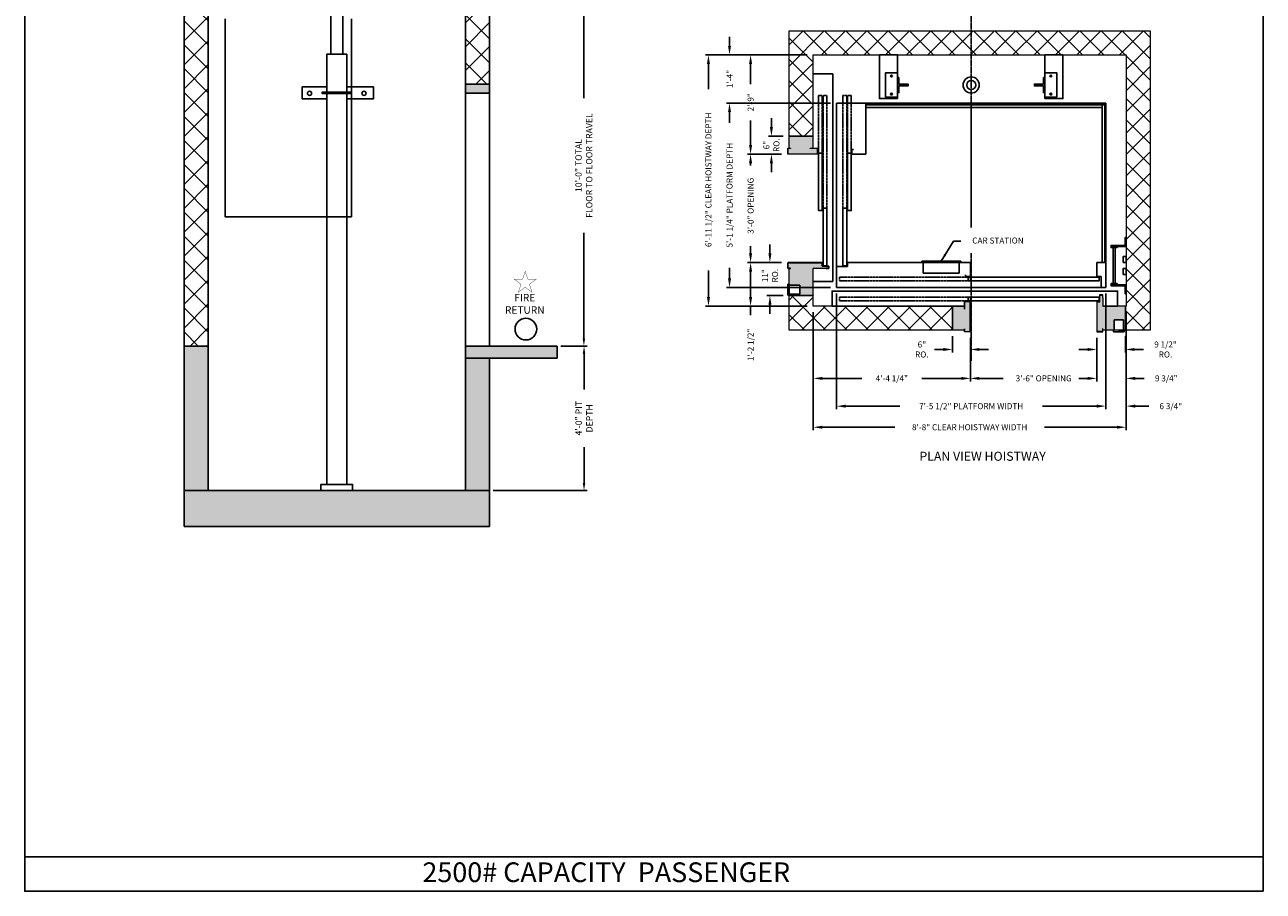
# Model space of a CAD drawing. Extents: x 694 to 1493, y 255 to 788.
# Drawn here: x 1081 to 1493, y 255 to 543 of the extents above; entities that cross this region are included whole.
import ezdxf
from ezdxf.enums import TextEntityAlignment as Align

# ---------------------------------------------------------------- set-up
doc = ezdxf.new("R2010")
doc.units = 0
doc.header["$MEASUREMENT"] = 0
doc.header["$PDMODE"] = 34
doc.linetypes.add('CENTER2', pattern=[1.125, 0.75, -0.125, 0.125, -0.125])
doc.linetypes.add('HIDDEN', pattern=[0.375, 0.25, -0.125])
doc.layers.get('0').update_dxf_attribs({"linetype": 'CONTINUOUS'})
doc.layers.get('DEFPOINTS').update_dxf_attribs({"linetype": 'CONTINUOUS'})
doc.layers.add('Wall', color=21, linetype='CONTINUOUS', lineweight=20)
doc.styles.add('ROMAND', font='arialbd.ttf')
doc.styles.add('ROMANS', font='ROMANS.SHX')
doc.dimstyles.new('MEI', dxfattribs={"dimtxt": 4.25, "dimasz": 5, "dimexe": 2, "dimexo": 2.5, "dimgap": 3.75, "dimtad": 0, "dimdec": 4, "dimzin": 3, "dimdsep": 46, "dimlunit": 4, "dimtxsty": 'ROMANS', "dimcen": 4.25, "dimadec": 0, "dimazin": 0, "dimtfac": 1, "dimtdec": 4, "dimtofl": 0, "dimtmove": 0, "dimatfit": 3, "dimfxl": 1, "dimfrac": 2, "dimtolj": 1, "dimtzin": 0, "dimarcsym": 0})
doc.dimstyles.new('MEI-32', dxfattribs={"dimscale": 32, "dimtxt": 0.0625, "dimasz": 0.09375, "dimexe": 0.03125, "dimexo": 0.0625, "dimgap": 0.0625, "dimtad": 0, "dimdec": 4, "dimzin": 3, "dimdsep": 46, "dimlunit": 4, "dimtxsty": 'ROMANS', "dimcen": 0.0625, "dimclrd": 256, "dimclre": 256, "dimclrt": 1, "dimadec": 0, "dimazin": 0, "dimtfac": 1, "dimtdec": 4, "dimtofl": 0, "dimtmove": 0, "dimatfit": 3, "dimfxl": 1, "dimfrac": 2, "dimtolj": 1, "dimtzin": 0, "dimarcsym": 0})

# ---------------------------------------------------------------- blocks, each defined once
blk = doc.blocks.new('*D7')
at = {"color": 0, "lineweight": -2, "ltscale": 0.25, "transparency": 16777216}
for p, q in [((1259.47, 436.15), (1268.15, 436.15)), ((1267.15, 433.65), (1267.15, 421.72)), ((1267.15, 390.65), (1267.15, 402.59)), ((1236.97, 388.15), (1268.15, 388.15))]:
    blk.add_line(p, q, dxfattribs=at)
at = {"color": 0, "ltscale": 0.25, "transparency": 16777216}
for points in [[(1266.73, 433.65), (1267.56, 433.65), (1267.15, 436.15)], [(1266.73, 390.65), (1267.56, 390.65), (1267.15, 388.15)]]:
    blk.add_solid(points, dxfattribs=at)
at = {"layer": 'DEFPOINTS', "color": 0, "ltscale": 0.25, "transparency": 16777216}
for p in [(1258.22, 436.15), (1235.72, 388.15), (1267.15, 388.15)]:
    blk.add_point(p, dxfattribs=at)
at = {"color": 0, "ltscale": 0.25, "transparency": 16777216, "insert": (1267.15, 412.15), "char_height": 2.125, "attachment_point": 5, "rotation": 90, "style": 'ROMANS'}
blk.add_mtext('\\A1;4\'-0" PIT\\PDEPTH', dxfattribs=at)
blk = doc.blocks.new('*D8')
at = {"color": 0, "lineweight": -2, "ltscale": 0.25, "transparency": 16777216}
for p, q in [((1224.97, 556.15), (1268.1, 556.15)), ((1267.1, 553.65), (1267.1, 518.52)), ((1267.1, 438.65), (1267.1, 473.79)), ((1264.97, 436.15), (1268.1, 436.15))]:
    blk.add_line(p, q, dxfattribs=at)
at = {"color": 0, "ltscale": 0.25, "transparency": 16777216}
for points in [[(1266.69, 553.65), (1267.52, 553.65), (1267.1, 556.15)], [(1266.69, 438.65), (1267.52, 438.65), (1267.1, 436.15)]]:
    blk.add_solid(points, dxfattribs=at)
at = {"layer": 'DEFPOINTS', "color": 0, "ltscale": 0.25, "transparency": 16777216}
for p in [(1223.72, 556.15), (1267.1, 556.15), (1263.72, 436.15)]:
    blk.add_point(p, dxfattribs=at)
at = {"color": 0, "ltscale": 0.25, "transparency": 16777216, "insert": (1267.1, 496.15), "char_height": 2.125, "attachment_point": 5, "rotation": 90, "style": 'ROMANS'}
blk.add_mtext('\\A1;10\'-0" TOTAL\\PFLOOR TO FLOOR TRAVEL', dxfattribs=at)
blk = doc.blocks.new('CYL_BRACKET')
at = {"ltscale": 0.25}
for points in [[(41.44, 146.14), (32.57, 146.14), (32.57, 142.14), (41.44, 142.14)], [(48.06, 142.14), (56.24, 142.14), (56.24, 146.14), (48.06, 146.14)]]:
    blk.add_lwpolyline(points, dxfattribs=at)
blk.add_lwpolyline([(39.94, 143.89), (49.56, 143.89), (49.56, 144.39), (39.94, 144.39)], close=True)
for centre in [(35.7, 143.98), (53.8, 143.98)]:
    blk.add_circle(centre, 0.684, dxfattribs=at)
blk = doc.blocks.new('*D83')
at = {"lineweight": -2, "ltscale": 0.25, "transparency": 16777216}
for p, q in [((1351.09, 453.66), (1351.09, 415.18)), ((1440.59, 453.66), (1440.59, 415.18)), ((1354.09, 416.18), (1372.12, 416.18)), ((1437.59, 416.18), (1419.55, 416.18))]:
    blk.add_line(p, q, dxfattribs=at)
at = {"ltscale": 0.25, "transparency": 16777216}
for points in [[(1354.09, 416.68), (1354.09, 415.68), (1351.09, 416.18)], [(1437.59, 416.68), (1437.59, 415.68), (1440.59, 416.18)]]:
    blk.add_solid(points, dxfattribs=at)
at = {"layer": 'DEFPOINTS', "color": 0, "ltscale": 0.25, "transparency": 16777216}
for p in [(1351.09, 455.66), (1440.59, 455.66), (1351.09, 416.18)]:
    blk.add_point(p, dxfattribs=at)
at = {"color": 1, "ltscale": 0.25, "transparency": 16777216, "insert": (1395.84, 416.18), "char_height": 2, "attachment_point": 5, "style": 'ROMANS'}
blk.add_mtext('\\A1;7\'-5 1/2" PLATFORM WIDTH', dxfattribs=at)
blk = doc.blocks.new('*D84')
at = {"lineweight": -2, "ltscale": 0.25, "transparency": 16777216}
for p, q in [((1343.34, 447.41), (1343.34, 408.18)), ((1447.34, 447.41), (1447.34, 408.18)), ((1346.34, 409.18), (1370.43, 409.18)), ((1444.34, 409.18), (1420.24, 409.18))]:
    blk.add_line(p, q, dxfattribs=at)
at = {"ltscale": 0.25, "transparency": 16777216}
for points in [[(1346.34, 409.68), (1346.34, 408.68), (1343.34, 409.18)], [(1444.34, 409.68), (1444.34, 408.68), (1447.34, 409.18)]]:
    blk.add_solid(points, dxfattribs=at)
at = {"layer": 'DEFPOINTS', "color": 0, "ltscale": 0.25, "transparency": 16777216}
for p in [(1343.34, 449.41), (1447.34, 449.41), (1343.34, 409.18)]:
    blk.add_point(p, dxfattribs=at)
at = {"color": 1, "ltscale": 0.25, "transparency": 16777216, "insert": (1395.34, 409.18), "char_height": 2, "attachment_point": 5, "style": 'ROMANS'}
blk.add_mtext('\\A1;8\'-8" CLEAR HOISTWAY WIDTH', dxfattribs=at)
blk = doc.blocks.new('*D85')
at = {"lineweight": -2, "ltscale": 0.25, "transparency": 16777216}
for p, q in [((1440.59, 453.66), (1440.59, 415.18)), ((1447.34, 447.41), (1447.34, 415.18)), ((1437.59, 416.18), (1434.59, 416.18)), ((1450.34, 416.18), (1454.88, 416.18))]:
    blk.add_line(p, q, dxfattribs=at)
at = {"ltscale": 0.25, "transparency": 16777216}
for points in [[(1437.59, 416.68), (1437.59, 415.68), (1440.59, 416.18)], [(1450.34, 416.68), (1450.34, 415.68), (1447.34, 416.18)]]:
    blk.add_solid(points, dxfattribs=at)
at = {"layer": 'DEFPOINTS', "color": 0, "ltscale": 0.25, "transparency": 16777216}
for p in [(1440.59, 455.66), (1447.34, 449.41), (1440.59, 416.18)]:
    blk.add_point(p, dxfattribs=at)
at = {"color": 1, "ltscale": 0.25, "transparency": 16777216, "insert": (1462.17, 416.18), "char_height": 2, "attachment_point": 5, "style": 'ROMANS'}
blk.add_mtext('\\A1;6 3/4"', dxfattribs=at)
blk = doc.blocks.new('*D86')
at = {"lineweight": -2, "ltscale": 0.25, "transparency": 16777216}
for p, q in [((1341.34, 532.91), (1307.51, 532.91)), ((1308.51, 529.91), (1308.51, 521.56)), ((1308.51, 452.41), (1308.51, 461.27)), ((1341.34, 449.41), (1307.51, 449.41))]:
    blk.add_line(p, q, dxfattribs=at)
at = {"ltscale": 0.25, "transparency": 16777216}
for points in [[(1308.01, 529.91), (1309.01, 529.91), (1308.51, 532.91)], [(1308.01, 452.41), (1309.01, 452.41), (1308.51, 449.41)]]:
    blk.add_solid(points, dxfattribs=at)
at = {"layer": 'DEFPOINTS', "color": 0, "ltscale": 0.25, "transparency": 16777216}
for p in [(1343.34, 532.91), (1308.51, 449.41), (1343.34, 449.41)]:
    blk.add_point(p, dxfattribs=at)
at = {"color": 1, "ltscale": 0.25, "transparency": 16777216, "insert": (1308.51, 491.41), "char_height": 2, "attachment_point": 5, "rotation": 90, "style": 'ROMANS'}
blk.add_mtext('\\A1;6\'-11 1/2" CLEAR HOISTWAY DEPTH', dxfattribs=at)
blk = doc.blocks.new('*D87')
at = {"lineweight": -2, "ltscale": 0.25, "transparency": 16777216}
for p, q in [((1349.09, 516.91), (1314.51, 516.91)), ((1315.51, 513.91), (1315.51, 510.38)), ((1315.51, 458.66), (1315.51, 462.19)), ((1349.09, 455.66), (1314.51, 455.66))]:
    blk.add_line(p, q, dxfattribs=at)
at = {"ltscale": 0.25, "transparency": 16777216}
for points in [[(1315.01, 513.91), (1316.01, 513.91), (1315.51, 516.91)], [(1315.01, 458.66), (1316.01, 458.66), (1315.51, 455.66)]]:
    blk.add_solid(points, dxfattribs=at)
at = {"layer": 'DEFPOINTS', "color": 0, "ltscale": 0.25, "transparency": 16777216}
for p in [(1351.09, 516.91), (1315.51, 455.66), (1351.09, 455.66)]:
    blk.add_point(p, dxfattribs=at)
at = {"color": 1, "ltscale": 0.25, "transparency": 16777216, "insert": (1315.51, 486.29), "char_height": 2, "attachment_point": 5, "rotation": 90, "style": 'ROMANS'}
blk.add_mtext('\\A1;5\'-1 1/4" PLATFORM DEPTH', dxfattribs=at)
blk = doc.blocks.new('*D88')
at = {"lineweight": -2, "ltscale": 0.25, "transparency": 16777216}
for p, q in [((1332.84, 499.93), (1321.51, 499.93)), ((1322.51, 496.93), (1322.51, 496.21)), ((1322.51, 466.93), (1322.51, 469.35)), ((1332.84, 463.93), (1321.51, 463.93))]:
    blk.add_line(p, q, dxfattribs=at)
at = {"ltscale": 0.25, "transparency": 16777216}
for points in [[(1322.01, 496.93), (1323.01, 496.93), (1322.51, 499.93)], [(1322.01, 466.93), (1323.01, 466.93), (1322.51, 463.93)]]:
    blk.add_solid(points, dxfattribs=at)
at = {"layer": 'DEFPOINTS', "color": 0, "ltscale": 0.25, "transparency": 16777216}
for p in [(1322.51, 499.93), (1334.84, 499.93), (1334.84, 463.93)]:
    blk.add_point(p, dxfattribs=at)
at = {"color": 1, "ltscale": 0.25, "transparency": 16777216, "insert": (1322.51, 482.78), "char_height": 2, "attachment_point": 5, "rotation": 90, "style": 'ROMANS'}
blk.add_mtext('\\A1;3\'-0" OPENING', dxfattribs=at)
blk = doc.blocks.new('*D89')
at = {"lineweight": -2, "ltscale": 0.25, "transparency": 16777216}
for p, q in [((1341.34, 532.91), (1321.51, 532.91)), ((1322.51, 529.91), (1322.51, 523.21)), ((1322.51, 502.93), (1322.51, 511.11)), ((1332.84, 499.93), (1321.51, 499.93))]:
    blk.add_line(p, q, dxfattribs=at)
at = {"ltscale": 0.25, "transparency": 16777216}
for points in [[(1322.01, 529.91), (1323.01, 529.91), (1322.51, 532.91)], [(1322.01, 502.93), (1323.01, 502.93), (1322.51, 499.93)]]:
    blk.add_solid(points, dxfattribs=at)
at = {"layer": 'DEFPOINTS', "color": 0, "ltscale": 0.25, "transparency": 16777216}
for p in [(1322.51, 532.91), (1343.34, 532.91), (1334.84, 499.93)]:
    blk.add_point(p, dxfattribs=at)
at = {"color": 1, "ltscale": 0.25, "transparency": 16777216, "insert": (1322.51, 517.16), "char_height": 2, "attachment_point": 5, "rotation": 90, "style": 'ROMANS'}
blk.add_mtext('\\A1;2\'-9"', dxfattribs=at)
blk = doc.blocks.new('*D90')
at = {"lineweight": -2, "ltscale": 0.25, "transparency": 16777216}
for p, q in [((1329.44, 508.91), (1329.44, 511.91)), ((1333.34, 505.91), (1328.44, 505.91)), ((1332.84, 499.93), (1328.44, 499.93)), ((1329.44, 496.93), (1329.44, 493.93))]:
    blk.add_line(p, q, dxfattribs=at)
at = {"ltscale": 0.25, "transparency": 16777216}
for points in [[(1328.94, 508.91), (1329.94, 508.91), (1329.44, 505.91)], [(1328.94, 496.93), (1329.94, 496.93), (1329.44, 499.93)]]:
    blk.add_solid(points, dxfattribs=at)
at = {"layer": 'DEFPOINTS', "color": 0, "ltscale": 0.25, "transparency": 16777216}
for p in [(1329.44, 505.91), (1335.34, 505.91), (1334.84, 499.93)]:
    blk.add_point(p, dxfattribs=at)
at = {"color": 1, "ltscale": 0.25, "transparency": 16777216, "insert": (1329.44, 502.92), "char_height": 2, "attachment_point": 5, "rotation": 90, "style": 'ROMANS'}
blk.add_mtext('\\A1;6"\\PRO.', dxfattribs=at)
blk = doc.blocks.new('*D91')
at = {"lineweight": -2, "ltscale": 0.25, "transparency": 16777216}
for p, q in [((1332.84, 463.93), (1321.51, 463.93)), ((1322.51, 460.93), (1322.51, 452.41)), ((1341.34, 449.41), (1321.51, 449.41)), ((1322.51, 449.41), (1322.51, 446.41))]:
    blk.add_line(p, q, dxfattribs=at)
at = {"ltscale": 0.25, "transparency": 16777216}
for points in [[(1322.01, 460.93), (1323.01, 460.93), (1322.51, 463.93)], [(1322.01, 452.41), (1323.01, 452.41), (1322.51, 449.41)]]:
    blk.add_solid(points, dxfattribs=at)
at = {"layer": 'DEFPOINTS', "color": 0, "ltscale": 0.25, "transparency": 16777216}
for p in [(1322.51, 463.93), (1334.84, 463.93), (1343.34, 449.41)]:
    blk.add_point(p, dxfattribs=at)
at = {"color": 1, "ltscale": 0.25, "transparency": 16777216, "insert": (1322.51, 436.56), "char_height": 2, "attachment_point": 5, "rotation": 90, "style": 'ROMANS'}
blk.add_mtext('\\A1;1\'-2 1/2"', dxfattribs=at)
blk = doc.blocks.new('*D92')
at = {"lineweight": -2, "ltscale": 0.25, "transparency": 16777216}
for p, q in [((1315.51, 535.91), (1315.51, 538.91)), ((1341.34, 532.91), (1314.51, 532.91)), ((1349.09, 516.91), (1314.51, 516.91)), ((1315.51, 513.91), (1315.51, 510.91))]:
    blk.add_line(p, q, dxfattribs=at)
at = {"ltscale": 0.25, "transparency": 16777216}
for points in [[(1315.01, 535.91), (1316.01, 535.91), (1315.51, 532.91)], [(1315.01, 513.91), (1316.01, 513.91), (1315.51, 516.91)]]:
    blk.add_solid(points, dxfattribs=at)
at = {"layer": 'DEFPOINTS', "color": 0, "ltscale": 0.25, "transparency": 16777216}
for p in [(1315.51, 532.91), (1343.34, 532.91), (1351.09, 516.91)]:
    blk.add_point(p, dxfattribs=at)
at = {"color": 1, "ltscale": 0.25, "transparency": 16777216, "insert": (1315.51, 524.91), "char_height": 2, "attachment_point": 5, "rotation": 90, "style": 'ROMANS'}
blk.add_mtext('\\A1;1\'-4"', dxfattribs=at)
blk = doc.blocks.new('*D93')
at = {"lineweight": -2, "ltscale": 0.25, "transparency": 16777216}
for p, q in [((1328.94, 466.93), (1328.94, 469.93)), ((1332.84, 463.93), (1327.94, 463.93)), ((1333.34, 452.91), (1327.94, 452.91)), ((1328.94, 449.91), (1328.94, 446.91))]:
    blk.add_line(p, q, dxfattribs=at)
at = {"ltscale": 0.25, "transparency": 16777216}
for points in [[(1328.44, 466.93), (1329.44, 466.93), (1328.94, 463.93)], [(1328.44, 449.91), (1329.44, 449.91), (1328.94, 452.91)]]:
    blk.add_solid(points, dxfattribs=at)
at = {"layer": 'DEFPOINTS', "color": 0, "ltscale": 0.25, "transparency": 16777216}
for p in [(1334.84, 463.93), (1328.94, 452.91), (1335.34, 452.91)]:
    blk.add_point(p, dxfattribs=at)
at = {"color": 1, "ltscale": 0.25, "transparency": 16777216, "insert": (1328.94, 459.53), "char_height": 2, "attachment_point": 5, "rotation": 90, "style": 'ROMANS'}
blk.add_mtext('\\A1;11"\\PRO.', dxfattribs=at)
blk = doc.blocks.new('LADDER')
for points in [[(5, 6.375), (0, 6.375), (0, 9.375), (0.3125, 9.375), (0.3125, 6.6875), (5, 6.6875)], [(5, 6.375), (3, 6.375), (3, 6), (5, 6)], [(4.3125, -6), (3.6875, -6), (3.6875, 6), (4.3125, 6)], [(1, 1), (0, 1), (0, 3), (1, 3)], [(1, -3), (0, -3), (0, -1), (1, -1)], [(5, -6.375), (0, -6.375), (0, -9.375), (0.3125, -9.375), (0.3125, -6.6875), (5, -6.6875)], [(5, -6.375), (3, -6.375), (3, -6), (5, -6)]]:
    blk.add_lwpolyline(points, close=True)
blk = doc.blocks.new('*D94')
at = {"lineweight": -2, "ltscale": 0.25, "transparency": 16777216}
for p, q in [((1343.34, 447.41), (1343.34, 424.41)), ((1395.57, 438.91), (1395.57, 424.41)), ((1346.34, 425.41), (1359.45, 425.41)), ((1392.57, 425.41), (1379.45, 425.41))]:
    blk.add_line(p, q, dxfattribs=at)
at = {"ltscale": 0.25, "transparency": 16777216}
for points in [[(1346.34, 425.91), (1346.34, 424.91), (1343.34, 425.41)], [(1392.57, 425.91), (1392.57, 424.91), (1395.57, 425.41)]]:
    blk.add_solid(points, dxfattribs=at)
at = {"layer": 'DEFPOINTS', "color": 0, "ltscale": 0.25, "transparency": 16777216}
for p in [(1343.34, 449.41), (1395.57, 440.91), (1343.34, 425.41)]:
    blk.add_point(p, dxfattribs=at)
at = {"color": 1, "ltscale": 0.25, "transparency": 16777216, "insert": (1369.45, 425.41), "char_height": 2, "attachment_point": 5, "style": 'ROMANS'}
blk.add_mtext('\\A1;4\'-4 1/4"', dxfattribs=at)
blk = doc.blocks.new('*D95')
at = {"lineweight": -2, "ltscale": 0.25, "transparency": 16777216}
for p, q in [((1447.34, 447.41), (1447.34, 424.41)), ((1437.57, 438.91), (1437.57, 424.41)), ((1434.57, 425.41), (1431.57, 425.41)), ((1450.34, 425.41), (1453.34, 425.41))]:
    blk.add_line(p, q, dxfattribs=at)
at = {"ltscale": 0.25, "transparency": 16777216}
for points in [[(1434.57, 425.91), (1434.57, 424.91), (1437.57, 425.41)], [(1450.34, 425.91), (1450.34, 424.91), (1447.34, 425.41)]]:
    blk.add_solid(points, dxfattribs=at)
at = {"layer": 'DEFPOINTS', "color": 0, "ltscale": 0.25, "transparency": 16777216}
for p in [(1447.34, 449.41), (1437.57, 440.91), (1437.57, 425.41)]:
    blk.add_point(p, dxfattribs=at)
at = {"color": 1, "ltscale": 0.25, "transparency": 16777216, "insert": (1460.67, 425.41), "char_height": 2, "attachment_point": 5, "style": 'ROMANS'}
blk.add_mtext('\\A1;9 3/4"', dxfattribs=at)
blk = doc.blocks.new('R16')
at = {"ltscale": 0.25}
blk.add_lwpolyline([(0.5, -2.5), (0, -2.5), (0, 2.5), (0.5, 2.5), (0.5, 0.3125), (3.5, 0.3125), (3.5, -0.3125), (0.5, -0.3125)], close=True, dxfattribs=at)
blk = doc.blocks.new('*D96')
at = {"lineweight": -2, "ltscale": 0.25, "transparency": 16777216}
for p, q in [((1395.57, 438.91), (1395.57, 424.41)), ((1437.57, 438.91), (1437.57, 424.41)), ((1398.57, 425.41), (1406.49, 425.41)), ((1434.57, 425.41), (1433.35, 425.41))]:
    blk.add_line(p, q, dxfattribs=at)
at = {"ltscale": 0.25, "transparency": 16777216}
for points in [[(1398.57, 425.91), (1398.57, 424.91), (1395.57, 425.41)], [(1434.57, 425.91), (1434.57, 424.91), (1437.57, 425.41)]]:
    blk.add_solid(points, dxfattribs=at)
at = {"layer": 'DEFPOINTS', "color": 0, "ltscale": 0.25, "transparency": 16777216}
for p in [(1395.57, 440.91), (1437.57, 440.91), (1395.57, 425.41)]:
    blk.add_point(p, dxfattribs=at)
at = {"color": 1, "ltscale": 0.25, "transparency": 16777216, "insert": (1419.92, 425.41), "char_height": 2, "attachment_point": 5, "style": 'ROMANS'}
blk.add_mtext('\\A1;3\'-6" OPENING', dxfattribs=at)
blk = doc.blocks.new('*D97')
at = {"lineweight": -2, "ltscale": 0.25, "transparency": 16777216}
for p, q in [((1389.59, 439.41), (1389.59, 434.02)), ((1395.57, 438.91), (1395.57, 434.02)), ((1386.59, 435.02), (1383.59, 435.02)), ((1398.57, 435.02), (1401.57, 435.02))]:
    blk.add_line(p, q, dxfattribs=at)
at = {"ltscale": 0.25, "transparency": 16777216}
for points in [[(1386.59, 435.52), (1386.59, 434.52), (1389.59, 435.02)], [(1398.57, 435.52), (1398.57, 434.52), (1395.57, 435.02)]]:
    blk.add_solid(points, dxfattribs=at)
at = {"layer": 'DEFPOINTS', "color": 0, "ltscale": 0.25, "transparency": 16777216}
for p in [(1389.59, 441.41), (1395.57, 440.91), (1389.59, 435.02)]:
    blk.add_point(p, dxfattribs=at)
at = {"color": 1, "ltscale": 0.25, "transparency": 16777216, "insert": (1379.44, 435.02), "char_height": 2, "attachment_point": 5, "style": 'ROMANS'}
blk.add_mtext('\\A1;6"\\PRO.', dxfattribs=at)
blk = doc.blocks.new('*D98')
at = {"lineweight": -2, "ltscale": 0.25, "transparency": 16777216}
for p, q in [((1437.57, 438.91), (1437.57, 434.02)), ((1447.09, 439.41), (1447.09, 434.02)), ((1434.57, 435.02), (1431.57, 435.02)), ((1450.09, 435.02), (1453.09, 435.02))]:
    blk.add_line(p, q, dxfattribs=at)
at = {"ltscale": 0.25, "transparency": 16777216}
for points in [[(1434.57, 435.52), (1434.57, 434.52), (1437.57, 435.02)], [(1450.09, 435.52), (1450.09, 434.52), (1447.09, 435.02)]]:
    blk.add_solid(points, dxfattribs=at)
at = {"layer": 'DEFPOINTS', "color": 0, "ltscale": 0.25, "transparency": 16777216}
for p in [(1437.57, 440.91), (1447.09, 441.41), (1447.09, 435.02)]:
    blk.add_point(p, dxfattribs=at)
at = {"color": 1, "ltscale": 0.25, "transparency": 16777216, "insert": (1460.42, 435.02), "char_height": 2, "attachment_point": 5, "style": 'ROMANS'}
blk.add_mtext('\\A1;9 1/2"\\PRO.', dxfattribs=at)
blk = doc.blocks.new('SWING')
at = {"ltscale": 10}
for p, q in [((0.5, 0.5), (-12.5, 0.5)), ((-12.5, 0.5), (-12.5, 0)), ((0.5, 0), (-12.5, 0)), ((-12, 0), (-12, -3.5)), ((0, -3.5), (0, 0)), ((0.5, 0), (0.5, 0.5)), ((-12, -3.5), (0, -3.5))]:
    blk.add_line(p, q, dxfattribs=at)

msp = doc.modelspace()

# ---------------------------------------------------------------- hatches: boundary and pattern name
h = msp.add_hatch()
h.set_pattern_fill('AR-CONC', color=256, style=0)
h.set_pattern_definition([(50, (0, 0), (7.172602, -0.627521), [0.75, -8.25]), (355, (0, 0), (-1.387513, 7.52192), [0.6, -6.6]), (100.4514, (0.598, -0.052), (5.785094, 6.894395), [0.637402, -7.01142]), (46.1842, (0, 2), (10.67241, -1.65519), [1.125, -12.375]), (96.6356, (0.889, 1.862), (9.34663, 9.74118), [0.9561, -10.51713]), (351.1842, (0, 2), (9.34662, 9.74119), [0.9, -9.9]), (21, (1, 1.5), (5.96907, -4.02619), [0.75, -8.25]), (326, (1, 1.5), (2.433153, 7.2515), [0.6, -6.6]), (71.4514, (1.4974, 1.1645), (8.402226, 3.225305), [0.637402, -7.01142]), (37.5, (0, 0), (0.1215986, 3.3289385), [0, -6.52, 0, -6.7, 0, -6.625]), (7.5, (0, 0), (2.630695, 3.944117), [0, -3.82, 0, -6.37, 0, -2.525]), (327.5, (-2.23, 0), (5.3382244, -0.2255487), [0, -2.5, 0, -7.8, 0, -10.35]), (317.5, (-3.23, 0), (5.831862, 1.00105), [0, -3.25, 0, -5.18, 0, -7.35])])
h.paths.add_polyline_path([(1134.22344, 436.15388), (1142.22344, 436.15388), (1142.22344, 388.15388), (1134.22344, 388.15388)])
h.paths.add_polyline_path([(1134.22344, 388.15388), (1169.97344, 388.15388), (1169.97344, 376.15388), (1134.22344, 376.15388)])
h.paths.add_polyline_path([(1169.97344, 388.15388), (1235.72344, 388.15388), (1235.72344, 376.15388), (1169.97344, 376.15388)])
h.paths.add_polyline_path([(1227.72344, 432.15388), (1235.72344, 432.15388), (1235.72344, 388.15388), (1227.72344, 388.15388)])
h.paths.add_polyline_path([(1227.72344, 436.15388), (1258.22344, 436.15388), (1258.22344, 432.15388), (1227.72344, 432.15388)])
h.paths.add_polyline_path([(1227.72344, 556.15388), (1235.72344, 556.15388), (1263.72344, 556.15388), (1263.72344, 552.15388), (1227.72344, 552.15388)])
h.paths.add_polyline_path([(1134.22344, 712.08388), (1235.72344, 712.08388), (1235.72344, 708.08388), (1134.22344, 708.08388)])
h = msp.add_hatch()
h.set_pattern_fill('ANSI37', color=256, scale=45, style=0)
h.paths.add_polyline_path([(1142.22344, 708.08388), (1134.22344, 708.08388), (1134.22344, 556.15388), (1142.22344, 556.15388)])
h.paths.add_polyline_path([(1142.22344, 556.15388), (1134.22344, 556.15388), (1134.22344, 436.15388), (1142.22344, 436.15388)])
h.paths.add_polyline_path([(1235.72344, 708.08388), (1227.72344, 708.08388), (1227.72344, 643.15388), (1235.72344, 643.15388)])
h.paths.add_polyline_path([(1227.72344, 523.15388), (1235.72344, 523.15388), (1235.72344, 552.15388), (1227.72344, 552.15388)])
h = msp.add_hatch()
h.set_pattern_fill('AR-SAND', color=256, style=0)
h.paths.add_polyline_path([(1235.72344, 640.15388), (1235.72344, 643.15388), (1227.72344, 643.15388), (1227.72344, 640.15388)])
h.paths.add_polyline_path([(1235.72344, 520.15388), (1235.72344, 523.15388), (1227.72344, 523.15388), (1227.72344, 520.15388)])
h = msp.add_hatch()
h.set_pattern_fill('ANSI37', color=256, scale=40)
h.paths.add_polyline_path([(1455.33615, 540.91261), (1395.83615, 540.91261), (1395.83615, 532.91261), (1447.33615, 532.91261), (1447.33615, 449.41261), (1447.08615, 449.41261), (1447.08615, 441.41261), (1455.33615, 441.41261)])
h.paths.add_polyline_path([(1395.83615, 540.91261), (1335.33615, 540.91261), (1335.33615, 505.91261), (1343.33615, 505.91261), (1343.33615, 532.91261), (1395.83615, 532.91261)])
h.paths.add_polyline_path([(1389.58615, 449.41261), (1349.58615, 449.41261), (1343.33615, 449.41261), (1343.33615, 452.91261), (1335.33615, 452.91261), (1335.33615, 441.41261), (1389.58615, 441.41261)])
h = msp.add_hatch()
h.set_pattern_fill('AR-SAND', color=256)
h.paths.add_polyline_path([(1343.33615, 505.91261), (1335.33615, 505.91261), (1335.33615, 501.92886), (1335.7726, 501.92886), (1335.7726, 501.84552), (1334.91948, 501.84552), (1334.91948, 500.01219), (1344.75282, 500.01219), (1344.75282, 501.84552), (1342.29261, 501.84552), (1342.29261, 501.92886), (1343.33615, 501.92886)])
h.paths.add_polyline_path([(1343.33615, 461.91261), (1347.61956, 461.91261), (1347.61956, 461.99595), (1348.47268, 461.99595), (1348.47268, 462.67949), (1346.25282, 462.67949), (1346.25282, 463.84552), (1334.91948, 463.84552), (1334.91948, 462.01219), (1335.7726, 462.01219), (1335.7726, 461.92886), (1335.33615, 461.92886), (1335.33615, 456.41261), (1338.83615, 456.41261), (1338.83615, 453.41261), (1335.33615, 453.41261), (1335.33615, 452.91261), (1343.33615, 452.91261)])
h.paths.add_polyline_path([(1395.48657, 450.82928), (1393.65324, 450.82928), (1393.65324, 448.36907), (1393.5699, 448.36907), (1393.5699, 449.41261), (1389.58615, 449.41261), (1389.58615, 441.41261), (1393.5699, 441.41261), (1393.5699, 441.84906), (1393.65324, 441.84906), (1393.65324, 440.99595), (1395.48657, 440.99595)])
h.paths.add_polyline_path([(1447.08615, 449.41261), (1439.5699, 449.41261), (1439.5699, 452.19602), (1439.48657, 452.19602), (1439.48657, 453.04914), (1438.60702, 453.04914), (1438.60702, 450.82928), (1437.65324, 450.82928), (1437.65324, 440.99595), (1439.48657, 440.99595), (1439.48657, 441.84906), (1439.5699, 441.84906), (1439.5699, 441.41261), (1443.40934, 441.41261), (1443.40934, 444.91261), (1446.40934, 444.91261), (1446.40934, 441.41261), (1447.08615, 441.41261)])

# ---------------------------------------------------------------- linework, layer by layer
at = {"ltscale": 10}
for p, q in [((1134.22344, 556.15388), (1134.22344, 436.15388)), ((1142.22344, 556.15388), (1142.22344, 436.15388)), ((1227.72344, 436.15388), (1227.72344, 556.15388)), ((1235.72344, 523.15388), (1235.72344, 552.15388)), ((1227.72344, 523.15388), (1235.72344, 523.15388)), ((1235.72344, 436.15388), (1235.72344, 523.15388)), ((1227.72344, 520.15388), (1235.72344, 520.15388)), ((1134.22344, 376.15388), (1134.22344, 436.15388)), ((1142.22344, 436.15388), (1134.22344, 436.15388)), ((1142.22344, 388.15388), (1142.22344, 436.15388)), ((1227.72344, 436.15388), (1258.22344, 436.15388)), ((1227.72344, 388.15388), (1227.72344, 436.15388)), ((1258.22344, 432.15388), (1258.22344, 436.15388)), ((1227.72344, 432.15388), (1258.22344, 432.15388)), ((1235.72344, 376.15388), (1235.72344, 432.15388)), ((1181.84844, 388.15388), (1134.22344, 388.15388)), ((1235.72344, 388.15388), (1188.09844, 388.15388)), ((1176.84844, 376.15388), (1134.22344, 376.15388)), ((1235.72344, 376.15388), (1193.09844, 376.15388)), ((1081.26959, 266.35527), (1492.90018, 266.35527))]:
    msp.add_line(p, q, dxfattribs=at)
at = {"color": 1, "linetype": 'CENTER2', "ltscale": 0.25}
for p, q in [((1395.83615, 475.59042), (1395.83615, 554.9227)), ((1395.83615, 431.28282), (1395.83615, 467.12669))]:
    msp.add_line(p, q, dxfattribs=at)
at = {"ltscale": 0.25}
for p, q in [((1349.83615, 526.66261), (1343.33615, 526.66261)), ((1349.83615, 526.66261), (1349.83615, 457.61184)), ((1351.08615, 516.91261), (1440.58615, 516.91261)), ((1351.08615, 455.66261), (1351.08615, 516.91261)), ((1360.83615, 516.91261), (1360.83615, 499.91261)), ((1360.83615, 516.28761), (1440.21115, 516.28761)), ((1360.83615, 515.41261), (1439.33615, 515.41261)), ((1439.33615, 516.28761), (1439.33615, 463.91261)), ((1440.21115, 516.28761), (1440.21115, 463.91261)), ((1440.58615, 516.91261), (1440.58615, 455.66261)), ((1356.21115, 501.53761), (1356.71115, 501.53761)), ((1356.21115, 501.53761), (1356.21115, 499.91261)), ((1356.21115, 499.91261), (1360.83615, 499.91261)), ((1354.71115, 462.56651), (1351.08615, 462.56651)), ((1354.71115, 463.91261), (1360.83615, 463.91261)), ((1354.71115, 463.91261), (1354.71115, 462.56651)), ((1440.58615, 463.91261), (1437.5699, 463.91261)), ((1349.83615, 457.61184), (1343.33615, 457.61184)), ((1393.9449, 459.28761), (1393.9449, 459.78761)), ((1393.9449, 459.28761), (1395.5699, 459.28761)), ((1334.83615, 453.10011), (1334.83615, 456.72511)), ((1334.83615, 456.72511), (1335.33615, 456.72511)), ((1334.83615, 453.10011), (1335.33615, 453.10011)), ((1335.33615, 453.10011), (1335.33615, 456.72511)), ((1335.33615, 456.41261), (1338.83615, 456.41261)), ((1338.83615, 453.41261), (1335.33615, 453.41261)), ((1338.83615, 456.41261), (1338.83615, 453.41261)), ((1440.58615, 455.66261), (1351.08615, 455.66261)), ((1443.40934, 444.91261), (1446.40934, 444.91261)), ((1443.40934, 441.41261), (1443.40934, 444.91261)), ((1446.40934, 444.91261), (1446.40934, 441.41261)), ((1443.09684, 440.91261), (1443.09684, 441.41261)), ((1446.72184, 440.91261), (1443.09684, 440.91261)), ((1447.14865, 441.41261), (1444.77365, 441.41261)), ((1446.72184, 440.91261), (1446.72184, 441.41261))]:
    msp.add_line(p, q, dxfattribs=at)
for p, q in [((1335.33615, 505.91261), (1343.33615, 505.91261)), ((1440.58615, 466.16261), (1440.58615, 455.66261)), ((1440.58615, 463.91261), (1440.58615, 455.66261)), ((1335.33615, 452.91261), (1343.33615, 452.91261)), ((1440.58615, 455.66261), (1438.93225, 455.66261)), ((1440.58615, 455.66261), (1439.0699, 455.66261)), ((1389.58615, 441.41261), (1389.58615, 449.41261)), ((1447.08615, 441.41261), (1447.08615, 449.41261)), ((1188.09844, 388.15388), (1181.84844, 388.15388)), ((1176.84844, 376.15388), (1193.09844, 376.15388))]:
    msp.add_line(p, q)
at = {"color": 6, "ltscale": 0.25}
for p, q in [((1354.71115, 463.91261), (1395.5699, 463.91261)), ((1395.5699, 459.28761), (1395.5699, 463.91261)), ((1437.5699, 459.28761), (1437.5699, 463.91261)), ((1437.5699, 459.28761), (1439.0699, 459.28761)), ((1439.0699, 455.66261), (1439.0699, 459.28761))]:
    msp.add_line(p, q, dxfattribs=at)
at = {"ltscale": 10}
msp.add_lwpolyline([(1492.90018, 254.96126), (1492.90018, 787.65968), (1081.26959, 787.65968), (1081.26959, 254.96126)], close=True, dxfattribs=at)
for points in [[(1186.97344, 533.13525), (1182.97344, 533.13525), (1182.97344, 665.96638), (1186.97344, 665.96638)], [(1190.22344, 388.15388), (1179.72344, 388.15388), (1179.72344, 390.15388), (1190.22344, 390.15388)]]:
    msp.add_lwpolyline(points, close=True)
for points in [[(1147.83811, 544.96638), (1147.83811, 479.15388), (1189.83811, 479.15388), (1189.83811, 544.96638)], [(1181.66094, 509.38525), (1181.66094, 533.13525), (1188.28594, 533.13525), (1188.28594, 508.63807)], [(1188.28594, 508.88525), (1188.28594, 390.15388), (1181.66094, 390.15388), (1181.66094, 511.85727)]]:
    msp.add_lwpolyline(points)
at = {"color": 3}
for points in [[(1371.3263, 532.91261), (1371.3263, 518.41261), (1365.3263, 518.41261), (1365.3263, 532.91261)], [(1420.33972, 532.91261), (1420.33972, 518.41261), (1426.33972, 518.41261), (1426.33972, 532.91261)], [(1367.3263, 518.91261), (1371.3263, 518.91261), (1371.3263, 526.91261), (1367.3263, 526.91261)], [(1424.33972, 518.91261), (1420.33972, 518.91261), (1420.33972, 526.91261), (1424.33972, 526.91261)]]:
    msp.add_lwpolyline(points, close=True, dxfattribs=at)
at = {"linetype": 'HIDDEN', "ltscale": 0.25}
for points in [[(1346.33615, 519.42886), (1346.33615, 500.30916), (1345.08615, 500.30916), (1345.08615, 519.42886)], [(1347.83615, 519.42886), (1347.83615, 481.95041), (1346.58615, 481.95041), (1346.58615, 519.42886)], [(1353.21115, 519.42886), (1353.21115, 481.95041), (1354.46115, 481.95041), (1354.46115, 519.42886)], [(1354.71115, 519.42886), (1354.71115, 500.30916), (1355.96115, 500.30916), (1355.96115, 519.42886)]]:
    msp.add_lwpolyline(points, close=True, dxfattribs=at)
at = {"ltscale": 0.25}
for points in [[(1346.33615, 500.30916), (1346.33615, 481.18416), (1345.08615, 481.18416), (1345.08615, 500.30916)], [(1354.71115, 500.30916), (1354.71115, 481.18416), (1355.96115, 481.18416), (1355.96115, 500.30916)], [(1347.83615, 481.95041), (1347.83615, 462.82541), (1346.58615, 462.82541), (1346.58615, 481.95041)], [(1353.21115, 481.95041), (1353.21115, 462.82541), (1354.46115, 462.82541), (1354.46115, 481.95041)]]:
    msp.add_lwpolyline(points, close=True, dxfattribs=at)
at = {"color": 1, "ltscale": 0.25, "const_width": 0.09851}
msp.add_lwpolyline([(1247.60972, 461.02922), (1248.47489, 458.36652), (1251.27462, 458.36652), (1249.00959, 456.72088), (1249.87475, 454.05817), (1247.60972, 455.70381), (1245.34469, 454.05817), (1246.20986, 456.72088), (1243.94482, 458.36652), (1246.74456, 458.36652)], close=True, dxfattribs=at)
at = {"color": 6, "linetype": 'HIDDEN', "ltscale": 0.25}
for points in [[(1352.0699, 457.78761), (1395.5699, 457.78761), (1395.5699, 459.03761), (1352.0699, 459.03761)], [(1352.0699, 451.16261), (1395.5699, 451.16261), (1395.5699, 452.41261), (1352.0699, 452.41261)]]:
    msp.add_lwpolyline(points, close=True, dxfattribs=at)
at = {"color": 6, "ltscale": 0.25}
for points in [[(1394.8199, 457.78761), (1438.3199, 457.78761), (1438.3199, 459.03761), (1394.8199, 459.03761)], [(1394.8199, 451.16261), (1438.3199, 451.16261), (1438.3199, 452.41261), (1394.8199, 452.41261)]]:
    msp.add_lwpolyline(points, close=True, dxfattribs=at)
at = {"ltscale": 0.25}
msp.add_lwpolyline([(1393.58615, 449.41261), (1349.58615, 449.41261), (1349.58615, 454.41261), (1444.51393, 454.41261), (1444.51393, 449.41261), (1439.58615, 449.41261)], dxfattribs=at)
at = {"color": 3}
for centre in [(1369.3263, 525.91261), (1422.33972, 525.91261), (1369.3263, 519.91261), (1422.33972, 519.91261)]:
    msp.add_circle(centre, 0.3125, dxfattribs=at)
at = {"ltscale": 10}
for radius in [2.69117, 1.50389]:
    msp.add_circle((1395.83615, 522.91261), radius, dxfattribs=at)
at = {"color": 1, "ltscale": 0.25}
msp.add_circle((1247.8178, 441.80186), 3.6, dxfattribs=at)
at = {"layer": 'Wall', "ltscale": 0.25}
for p, q in [((1347.61956, 461.91261), (1343.33615, 461.91261)), ((1439.5699, 452.19602), (1439.5699, 449.41261))]:
    msp.add_line(p, q, dxfattribs=at)
for points in [[(1335.33615, 501.92886), (1335.33615, 540.91261), (1455.33615, 540.91261), (1455.33615, 441.41261), (1439.5699, 441.41261)], [(1343.33615, 501.92886), (1343.33615, 532.91261), (1447.33615, 532.91261), (1447.33615, 449.41261), (1439.58615, 449.41261)], [(1348.55601, 461.92496), (1348.55601, 462.76282), (1346.33615, 462.76282), (1346.33615, 463.92886), (1334.83615, 463.92886), (1334.83615, 461.92886), (1335.7726, 461.92886), (1335.7726, 462.01219), (1334.91948, 462.01219), (1334.91948, 463.84552), (1346.25282, 463.84552), (1346.25282, 462.67949), (1348.47268, 462.67949), (1348.47268, 461.99595), (1347.61956, 461.99595), (1347.61956, 461.91261), (1348.55601, 461.91261), (1348.55601, 461.99595)], [(1393.5699, 441.41261), (1335.33615, 441.41261), (1335.33615, 461.91261)], [(1393.5699, 449.41261), (1343.33615, 449.41261), (1343.33615, 461.91261)]]:
    msp.add_lwpolyline(points, dxfattribs=at)
for points in [[(1342.29261, 501.84552), (1342.29261, 501.92886), (1344.83615, 501.92886), (1344.83615, 499.92886), (1334.83615, 499.92886), (1334.83615, 501.92886), (1335.7726, 501.92886), (1335.7726, 501.84552), (1334.91948, 501.84552), (1334.91948, 500.01219), (1344.75282, 500.01219), (1344.75282, 501.84552)], [(1393.65324, 448.36907), (1393.5699, 448.36907), (1393.5699, 450.91261), (1395.5699, 450.91261), (1395.5699, 440.91261), (1393.5699, 440.91261), (1393.5699, 441.84906), (1393.65324, 441.84906), (1393.65324, 440.99595), (1395.48657, 440.99595), (1395.48657, 450.82928), (1393.65324, 450.82928)]]:
    msp.add_lwpolyline(points, close=True, dxfattribs=at)
at = {"layer": 'Wall', "color": 6, "ltscale": 0.25}
msp.add_lwpolyline([(1439.55756, 453.13247), (1438.52369, 453.13247), (1438.52369, 450.91261), (1437.5699, 450.91261), (1437.5699, 440.91261), (1439.5699, 440.91261), (1439.5699, 441.84906), (1439.48657, 441.84906), (1439.48657, 440.99595), (1437.65324, 440.99595), (1437.65324, 450.82928), (1438.60702, 450.82928), (1438.60702, 453.04914), (1439.48657, 453.04914), (1439.48657, 452.19602), (1439.5699, 452.19602), (1439.5699, 453.13247), (1439.48657, 453.13247)], dxfattribs=at)
msp.add_lwpolyline([(1393.65324, 448.36907), (1393.5699, 448.36907), (1393.5699, 450.91261), (1395.5699, 450.91261), (1395.5699, 440.91261), (1393.5699, 440.91261), (1393.5699, 441.84906), (1393.65324, 441.84906), (1393.65324, 440.99595), (1395.48657, 440.99595), (1395.48657, 450.82928), (1393.65324, 450.82928)], close=True, dxfattribs=at)

# ---------------------------------------------------------------- block references
at = {"xscale": -1, "rotation": 180}
msp.add_blockref('R16', (1371.33258, 522.91261), dxfattribs=at)
at = {"rotation": 180}
msp.add_blockref('R16', (1420.33972, 522.91261), dxfattribs=at)
at = {"xscale": -1}
msp.add_blockref('CYL_BRACKET', (1229.72344, 376.15388), dxfattribs=at)
at = {"ltscale": 0.25, "xscale": -1}
msp.add_blockref('LADDER', (1447.33615, 462.89807), dxfattribs=at)
at = {"color": 6, "ltscale": 0.25, "xscale": -1}
msp.add_blockref('SWING', (1379.8824, 463.91261), dxfattribs=at)

# ---------------------------------------------------------------- texts
at = {"color": 1, "ltscale": 0.25, "style": 'ROMAND'}
msp.add_text('%%UPLAN VIEW HOISTWAY', height=3, dxfattribs=at).set_placement((1399.63749, 399.13718), align=Align.MIDDLE)
at = {"insert": (1396.18437, 470.96458), "char_height": 2, "attachment_point": 4, "style": 'ROMANS'}
msp.add_mtext('CAR STATION', dxfattribs=at)
at = {"color": 1, "ltscale": 0.25, "insert": (1247.46409, 449.86988), "char_height": 2.474998, "width": 8.4039126, "attachment_point": 5, "style": 'ROMAND'}
msp.add_mtext('FIRE\\PRETURN', dxfattribs=at)
at = {"ltscale": 10, "insert": (1274.5475, 264.55337), "char_height": 6.5618242, "width": 164.1251369, "attachment_point": 2, "style": 'ROMAND'}
msp.add_mtext('2500# CAPACITY  PASSENGER ', dxfattribs=at)

# ---------------------------------------------------------------- dimensions: what is measured, and where the dimension line sits
at = {"color": 1, "ltscale": 0.25}
for base, p1, p2, text, picture, middle in [((1267.10256, 556.15388), (1263.72344, 436.15388), (1223.72344, 556.15388), '<> TOTAL\\PFLOOR TO FLOOR TRAVEL', '*D8', (1267.10256, 496.15388)), ((1267.14755, 388.15388), (1258.22344, 436.15388), (1235.72344, 388.15388), '<> PIT\\PDEPTH', '*D7', (1267.14755, 412.15388))]:
    dim = msp.add_linear_dim(base=base, p1=p1, p2=p2, angle=90, text=text, dimstyle='MEI', override={"dimscale": 0.5}, dxfattribs=at)
    dim.commit()
    dim.dimension.update_dxf_attribs({"geometry": picture, "text_midpoint": middle})
dim = msp.add_linear_dim(base=(1315.50592, 532.91261), p1=(1351.08615, 516.91261), p2=(1343.33615, 532.91261), angle=90, dimstyle='MEI-32', dxfattribs=at)
dim.commit()
dim.dimension.update_dxf_attribs({"geometry": '*D92', "text_midpoint": (1315.50592, 524.91261)})
for base, p1, p2, angle, text, picture, middle in [((1308.50592, 449.41261), (1343.33615, 532.91261), (1343.33615, 449.41261), 90, '<> CLEAR HOISTWAY DEPTH', '*D86', (1308.50592, 491.41302)), ((1329.439317, 505.912612), (1334.836148, 499.928858), (1335.336148, 505.912612), 270, '<>\\PRO.', '*D90', (1329.439317, 502.920735)), ((1322.50592, 499.92886), (1334.83615, 463.92886), (1334.83615, 499.92886), 270, '<> OPENING', '*D88', (1322.50592, 482.77765)), ((1328.939317, 452.912612), (1334.836148, 463.928858), (1335.336148, 452.912612), 270, '<>\\PRO.', '*D93', (1328.939317, 459.530981))]:
    dim = msp.add_linear_dim(base=base, p1=p1, p2=p2, angle=angle, text=text, dimstyle='MEI-32', dxfattribs=at)
    dim.commit()
    dim.dimension.update_dxf_attribs({"geometry": picture, "text_midpoint": middle, "dimtype": 160})
for base, p1, p2, picture, middle in [((1322.505925, 532.912612), (1334.836148, 499.928858), (1343.336148, 532.912612), '*D89', (1322.505925, 517.162612)), ((1322.505925, 463.928858), (1343.336148, 449.412612), (1334.836148, 463.928858), '*D91', (1322.505925, 436.555469))]:
    dim = msp.add_linear_dim(base=base, p1=p1, p2=p2, angle=270, dimstyle='MEI-32', dxfattribs=at)
    dim.commit()
    dim.dimension.update_dxf_attribs({"geometry": picture, "text_midpoint": middle, "dimtype": 160})
dim = msp.add_linear_dim(base=(1315.50592, 455.66261), p1=(1351.08615, 516.91261), p2=(1351.08615, 455.66261), angle=90, text='<> PLATFORM DEPTH', dimstyle='MEI-32', dxfattribs=at)
dim.commit()
dim.dimension.update_dxf_attribs({"geometry": '*D87', "text_midpoint": (1315.50592, 486.28761)})
for base, p1, p2, text, picture, middle in [((1351.08615, 416.18425), (1440.58615, 455.66261), (1351.08615, 455.66261), '<> PLATFORM WIDTH', '*D83', (1395.83615, 416.18425)), ((1343.33615, 409.18425), (1447.33615, 449.41261), (1343.33615, 449.41261), '<> CLEAR HOISTWAY WIDTH', '*D84', (1395.33615, 409.18425))]:
    dim = msp.add_linear_dim(base=base, p1=p1, p2=p2, text=text, dimstyle='MEI-32', dxfattribs=at)
    dim.commit()
    dim.dimension.update_dxf_attribs({"geometry": picture, "text_midpoint": middle})
for base, p1, p2, picture, middle in [((1440.58615, 416.18425), (1447.33615, 449.41261), (1440.58615, 455.66261), '*D85', (1462.16948, 416.18425)), ((1437.569902, 425.412612), (1447.336148, 449.412612), (1437.569902, 440.912612), '*D95', (1460.669482, 425.412612))]:
    dim = msp.add_linear_dim(base=base, p1=p1, p2=p2, dimstyle='MEI-32', dxfattribs=at)
    dim.commit()
    dim.dimension.update_dxf_attribs({"geometry": picture, "text_midpoint": middle, "dimtype": 160})
dim = msp.add_linear_dim(base=(1343.336148, 425.412612), p1=(1395.569902, 440.912612), p2=(1343.336148, 449.412612), dimstyle='MEI-32', dxfattribs=at)
dim.commit()
dim.dimension.update_dxf_attribs({"geometry": '*D94', "text_midpoint": (1369.453025, 425.412612)})
for base, p1, p2, text, picture, middle in [((1389.586148, 435.015781), (1395.569902, 440.912612), (1389.586148, 441.412612), '<>\\PRO.', '*D97', (1379.443291, 435.015781)), ((1395.5699, 425.41261), (1437.5699, 440.91261), (1395.5699, 440.91261), '<> OPENING', '*D96', (1419.92307, 425.41261)), ((1447.086148, 435.015781), (1437.569902, 440.912612), (1447.086148, 441.412612), '<>\\PRO.', '*D98', (1460.419482, 435.015781))]:
    dim = msp.add_linear_dim(base=base, p1=p1, p2=p2, text=text, dimstyle='MEI-32', dxfattribs=at)
    dim.commit()
    dim.dimension.update_dxf_attribs({"geometry": picture, "text_midpoint": middle, "dimtype": 160})

# ---------------------------------------------------------------- leaders
at = {"annotation_type": 0, "has_hookline": 1, "hookline_direction": 0, "text_width": 18.66667}
msp.add_leader([(1385.8824, 464.41261), (1389.93437, 470.96458), (1392.43437, 470.96458)], dimstyle='MEI', override={"dimtxt": 2, "dimasz": 2.5}, dxfattribs=at)

doc.saveas('drawing.dxf')
